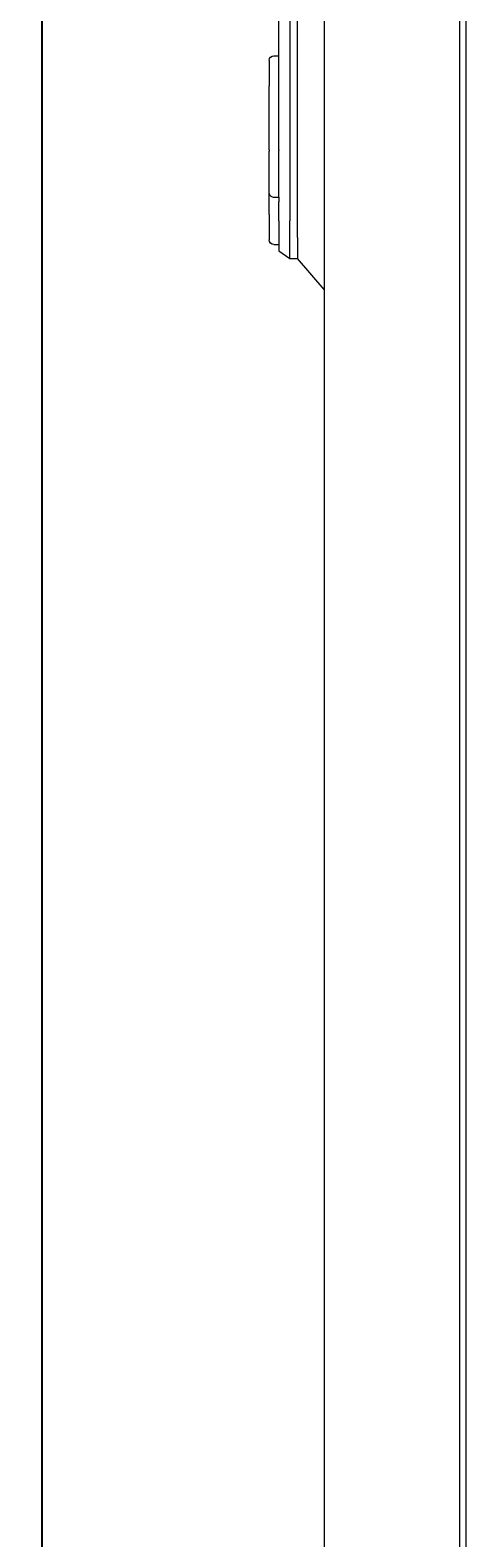
# Model space of a CAD drawing. Units: millimetres. Extents: x -427 to 2304, y -1923 to 963.
# Drawn here: x 607 to 745, y -475 to 4 of the extents above; entities that cross this region are included whole.
import ezdxf

# ---------------------------------------------------------------- set-up
doc = ezdxf.new("R2010")
doc.units = ezdxf.units.MM
doc.styles.get("Standard").update_dxf_attribs({"font": 'arial.ttf'})
doc.dimstyles.new('ISO-25', dxfattribs={"dimtxt": 2.5, "dimasz": 2.5, "dimexe": 1.25, "dimexo": 0.625, "dimtad": 1, "dimtxsty": 'Standard', "dimcen": 2.5, "dimadec": 0, "dimazin": 0, "dimtfac": 1, "dimtmove": 0, "dimatfit": 3, "dimfxl": 1, "dimarcsym": 0})

# ---------------------------------------------------------------- blocks, each defined once
blk = doc.blocks.new('A$C4F573324')
at = {"color": 0, "linetype": 'Continuous', "lineweight": 0, "extrusion": (2.22045e-16, 1, 2.22045e-16)}
for p, q in [((-1114.55, 236.78), (-1114.55, -1494.62)), ((-1071.55, 236.78), (-1071.55, -1494.62)), ((-1069.55, 235.03), (-1069.55, -1492.87)), ((-1123.05, -695.74), (-1123.05, -565.1)), ((-1129.05, -647.52), (-1129.05, -590.32)), ((-1125.55, -590.17), (-1125.55, -690.42)), ((-1132.05, -639.47), (-1132.05, -647.52)), ((-1130.55, -637.97), (-1129.05, -637.97)), ((-1132.05, -667.87), (-1132.05, -647.52)), ((-1129.05, -667.87), (-1129.05, -647.52)), ((-1132.05, -667.87), (-1132.05, -668.26)), ((-1132.05, -681.73), (-1132.05, -668.26)), ((-1129.05, -667.87), (-1129.05, -668.06)), ((-1129.05, -682.97), (-1129.05, -668.06)), ((-1132.05, -684.47), (-1132.05, -681.73)), ((-1132.05, -688.42), (-1132.05, -684.47)), ((-1130.55, -682.97), (-1129.05, -682.97)), ((-1129.05, -682.97), (-1129.05, -684.47)), ((-1129.05, -688.42), (-1129.05, -684.47)), ((-1132.05, -688.42), (-1132.05, -696.47)), ((-1129.05, -690.42), (-1129.05, -688.42)), ((-1129.05, -690.42), (-1129.05, -699.97)), ((-1125.55, -702.42), (-1125.55, -690.42)), ((-1130.55, -697.97), (-1129.05, -697.97)), ((-1129.05, -699.97), (-1125.55, -702.42)), ((-1123.05, -695.74), (-1123.05, -702.42)), ((-1125.55, -702.42), (-1123.05, -702.42)), ((-1114.55, -712.34), (-1123.05, -702.42))]:
    blk.add_line(p, q, dxfattribs=at)
at = {"color": 0, "linetype": 'Continuous', "lineweight": 0, "extrusion": (4.93038e-32, 2.22045e-16, -1)}
for centre, start, end in [((1130.55, -639.47), 0, 90), ((1130.55, -696.47), 270, 0)]:
    blk.add_arc(centre, 1.5, start, end, dxfattribs=at)
at = {"color": 0, "linetype": 'Continuous', "lineweight": 0}
blk.add_ellipse((-1130.55, -681.47), major_axis=(-0.55, -1.39), ratio=1, start_param=-0.364571, end_param=0.37899, dxfattribs=at)
blk.add_open_spline([(-1132.05, -681.73), (-1132.05, -681.73), (-1132.05, -681.73), (-1132.05, -681.84), (-1132.02, -681.95), (-1131.9, -682.18), (-1131.82, -682.3), (-1131.67, -682.47), (-1131.62, -682.52), (-1131.56, -682.57)], degree=3, knots=[-0.6209362, -0.6209362, -0.6209362, -0.6209362, -0.620276, -0.620276, -0.5527938, -0.5527938, -0.4873801, -0.4873801, -0.4575947, -0.4575947, -0.4575947, -0.4575947], dxfattribs=at)
blk = doc.blocks.new('*D8')
at = {"color": 0, "lineweight": -2, "transparency": 16777216}
for p, q in [((721.78, 963.03), (609.41, 963.03)), ((610.66, -903.27), (610.66, 960.53)), ((699.78, -905.77), (609.41, -905.77))]:
    blk.add_line(p, q, dxfattribs=at)
at = {"color": 0, "transparency": 16777216}
for points in [[(610.24, 960.53), (611.07, 960.53), (610.66, 963.03)], [(610.24, -903.27), (611.07, -903.27), (610.66, -905.77)]]:
    blk.add_solid(points, dxfattribs=at)
at = {"layer": 'Defpoints', "color": 0, "transparency": 16777216}
for p in [(610.66, 963.03), (722.4, 963.03), (700.4, -905.77)]:
    blk.add_point(p, dxfattribs=at)
at = {"color": 0, "transparency": 16777216, "insert": (608.53, 28.63), "char_height": 2.5, "attachment_point": 5, "rotation": 90}
blk.add_mtext('1868,8', dxfattribs=at)

msp = doc.modelspace()

# ---------------------------------------------------------------- block references
msp.add_blockref('A$C4F573324', (1814.95, 633.845))

# ---------------------------------------------------------------- dimensions: what is measured, and where the dimension line sits
at = {"color": 8}
dim = msp.add_linear_dim(base=(610.656, 963.026), p1=(700.4, -905.774), p2=(722.4, 963.026), angle=90, dimstyle='ISO-25', dxfattribs=at)
dim.commit()
dim.dimension.update_dxf_attribs({"geometry": '*D8', "text_midpoint": (608.529, 28.626)})

doc.saveas('drawing.dxf')
